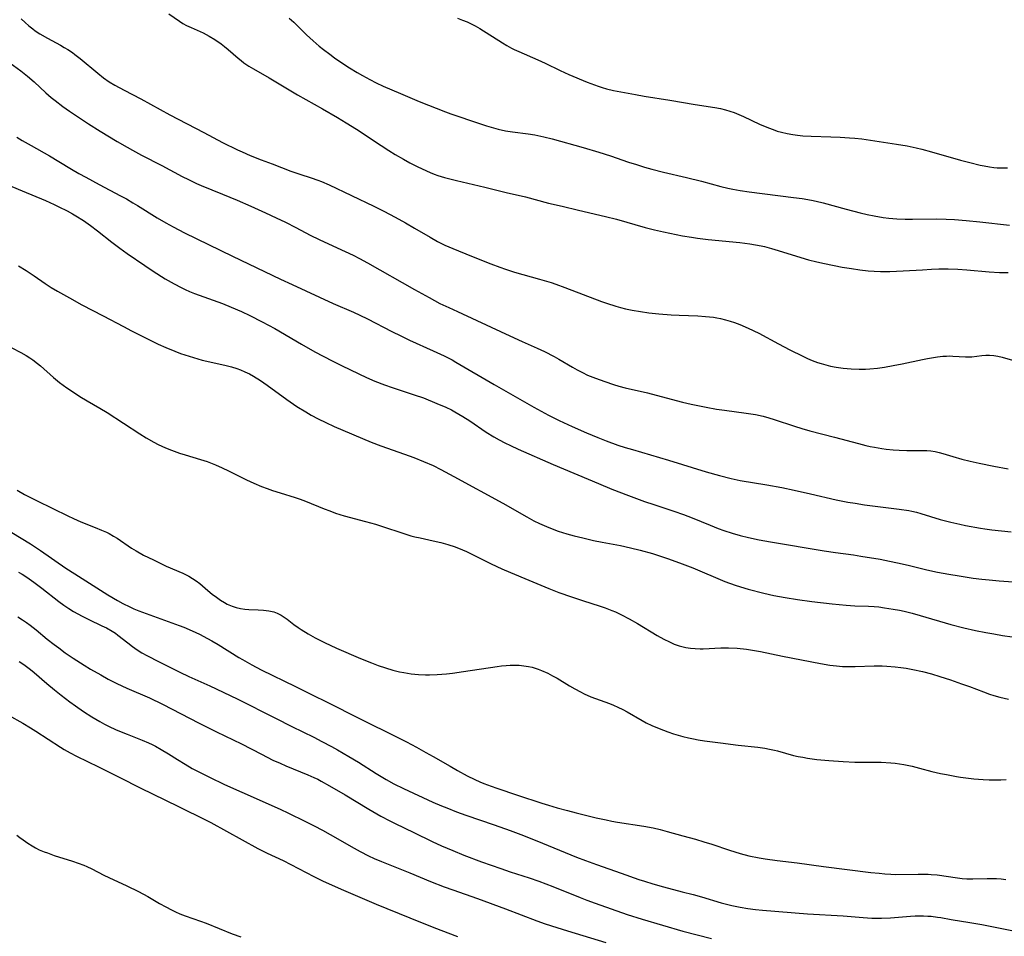
# Model space of a CAD drawing. Units: inches. Extents: x 2064897 to 2070225, y 227523 to 233021.
# Drawn here: x 2065115 to 2065269, y 227864 to 228008 of the extents above; entities that cross this region are included whole.
import ezdxf

# ---------------------------------------------------------------- set-up
doc = ezdxf.new("R2010")
doc.units = ezdxf.units.IN
doc.header["$MEASUREMENT"] = 0
doc.layers.add('c_07_T13S_R19E', color=176, linetype='Continuous')

msp = doc.modelspace()

# ---------------------------------------------------------------- linework, layer by layer
at = {"layer": 'c_07_T13S_R19E'}
for points, elevation in [([(2065114.85, 228007.8), (2065115.45, 228007.21), (2065116.04, 228006.69), (2065116.65, 228006.21), (2065117.06, 228005.9), (2065117.78, 228005.43), (2065118.96, 228004.75), (2065121, 228003.66), (2065121.59, 228003.33), (2065122.16, 228002.98), (2065122.87, 228002.51), (2065123.27, 228002.22), (2065124.1, 228001.58), (2065126.87, 227999.28), (2065127.75, 227998.58), (2065128.64, 227997.95), (2065129.54, 227997.39), (2065130.97, 227996.61), (2065133.58, 227995.26), (2065138.15, 227992.77), (2065143.43, 227989.98), (2065146.4, 227988.44), (2065148.71, 227987.3), (2065149.48, 227986.95), (2065150.71, 227986.42), (2065152.42, 227985.73), (2065154.14, 227985.07), (2065157.1, 227983.97), (2065158.46, 227983.5), (2065160.28, 227982.92), (2065161.3, 227982.56), (2065161.88, 227982.33), (2065163.1, 227981.8), (2065170.08, 227978.46), (2065171.64, 227977.68), (2065173.39, 227976.76), (2065175.03, 227975.86), (2065176.46, 227975.04), (2065178.87, 227973.6), (2065180.06, 227972.93), (2065181.18, 227972.37), (2065182.46, 227971.82), (2065185.37, 227970.66), (2065188.42, 227969.43), (2065189.81, 227968.9), (2065190.71, 227968.58), (2065192.08, 227968.15), (2065196, 227967.06), (2065197.86, 227966.5), (2065198.57, 227966.25), (2065200.01, 227965.73), (2065205.72, 227963.56), (2065206.52, 227963.28), (2065207.98, 227962.81), (2065208.72, 227962.6), (2065209.47, 227962.41), (2065210.53, 227962.19), (2065211.83, 227961.97), (2065213.16, 227961.79), (2065214.69, 227961.61), (2065216.62, 227961.45), (2065217.87, 227961.39), (2065220.81, 227961.29), (2065221.99, 227961.21), (2065223.26, 227961.07), (2065223.8, 227960.98), (2065224.35, 227960.87), (2065225.15, 227960.68), (2065225.86, 227960.48), (2065226.57, 227960.25), (2065227.41, 227959.93), (2065228.71, 227959.37), (2065230.36, 227958.56), (2065233.45, 227956.9), (2065235.24, 227955.98), (2065237.26, 227954.99), (2065237.99, 227954.64), (2065238.74, 227954.32), (2065239.55, 227954), (2065240.12, 227953.82), (2065240.86, 227953.61), (2065241.61, 227953.43), (2065242.45, 227953.26), (2065243.58, 227953.1), (2065244.81, 227952.99), (2065246.07, 227952.94), (2065247.07, 227952.96), (2065247.73, 227953), (2065248.94, 227953.11), (2065250.04, 227953.27), (2065251.41, 227953.52), (2065252.79, 227953.8), (2065255.99, 227954.48), (2065256.78, 227954.63), (2065258.32, 227954.87), (2065259.2, 227954.97), (2065259.74, 227955), (2065260.27, 227955.02), (2065260.76, 227955), (2065262.75, 227954.87), (2065263.32, 227954.87), (2065263.7, 227954.89), (2065265.31, 227955.09), (2065265.89, 227955.13), (2065266.49, 227955.14), (2065267.14, 227955.09), (2065267.79, 227954.98), (2065268.46, 227954.83), (2065271.91, 227953.83)], 936), ([(2065112.51, 228001.3), (2065114.81, 227999.63), (2065115.85, 227998.83), (2065116.87, 227997.95), (2065118.73, 227996.23), (2065119.56, 227995.5), (2065120.15, 227995.01), (2065121.38, 227994.08), (2065122.43, 227993.34), (2065123.5, 227992.62), (2065125.39, 227991.38), (2065127.23, 227990.2), (2065129.86, 227988.61), (2065131.43, 227987.7), (2065132.26, 227987.23), (2065133.7, 227986.47), (2065136.85, 227984.83), (2065140.04, 227983.11), (2065141.03, 227982.62), (2065142.28, 227982.03), (2065143.01, 227981.72), (2065146.38, 227980.36), (2065148.69, 227979.4), (2065150.79, 227978.48), (2065153.11, 227977.44), (2065154.8, 227976.65), (2065156.22, 227975.96), (2065157.85, 227975.12), (2065160.12, 227973.93), (2065161.51, 227973.23), (2065162.97, 227972.56), (2065165.56, 227971.39), (2065166.84, 227970.78), (2065167.82, 227970.28), (2065169.07, 227969.6), (2065176.42, 227965.43), (2065178.74, 227964.14), (2065180.43, 227963.25), (2065181.81, 227962.58), (2065183.15, 227961.95), (2065190.71, 227958.5), (2065193.32, 227957.29), (2065195.65, 227956.24), (2065196.79, 227955.7), (2065198.3, 227954.93), (2065199.07, 227954.5), (2065201.19, 227953.25), (2065201.92, 227952.85), (2065202.77, 227952.4), (2065203.55, 227952.03), (2065204.81, 227951.51), (2065206.25, 227950.99), (2065207.59, 227950.56), (2065208.45, 227950.3), (2065209.44, 227950.03), (2065212.91, 227949.22), (2065217.43, 227948.02), (2065218.43, 227947.77), (2065219.77, 227947.47), (2065222.12, 227946.99), (2065223.71, 227946.7), (2065225, 227946.51), (2065228.39, 227946.08), (2065229.84, 227945.84), (2065231.04, 227945.57), (2065231.92, 227945.32), (2065232.79, 227945.05), (2065235.93, 227944), (2065237.08, 227943.65), (2065238.35, 227943.3), (2065242.19, 227942.31), (2065245.95, 227941.29), (2065247.13, 227941), (2065247.8, 227940.85), (2065248.47, 227940.71), (2065249.63, 227940.53), (2065250.3, 227940.44), (2065251.41, 227940.33), (2065252.33, 227940.26), (2065253.54, 227940.21), (2065254.34, 227940.2), (2065256.01, 227940.22), (2065256.67, 227940.2), (2065257.32, 227940.15), (2065257.96, 227940.06), (2065258.59, 227939.92), (2065259.19, 227939.75), (2065260.74, 227939.27), (2065262.14, 227938.87), (2065263.46, 227938.55), (2065264.86, 227938.24), (2065267.14, 227937.77), (2065269.42, 227937.33)], 938), ([(2065114.16, 227989.28), (2065114.98, 227988.77), (2065116.41, 227987.95), (2065119.3, 227986.35), (2065120.77, 227985.48), (2065122.72, 227984.27), (2065123.89, 227983.59), (2065124.97, 227982.98), (2065127.04, 227981.86), (2065130.42, 227980.1), (2065131.34, 227979.59), (2065132.33, 227979.01), (2065133.05, 227978.57), (2065136.12, 227976.63), (2065137.49, 227975.84), (2065138.64, 227975.22), (2065140.43, 227974.31), (2065147.96, 227970.62), (2065155.45, 227967.03), (2065157.26, 227966.19), (2065163.73, 227963.24), (2065166.87, 227961.85), (2065167.9, 227961.38), (2065169.07, 227960.81), (2065172.9, 227958.85), (2065174.32, 227958.14), (2065175.68, 227957.51), (2065179.39, 227955.84), (2065181.1, 227955.02), (2065182.32, 227954.39), (2065182.92, 227954.05), (2065188.9, 227950.55), (2065195.13, 227947.01), (2065197.43, 227945.76), (2065199.11, 227944.91), (2065201.13, 227943.98), (2065203.38, 227942.99), (2065205.17, 227942.23), (2065206.45, 227941.72), (2065208.28, 227941.07), (2065209.43, 227940.69), (2065210.59, 227940.34), (2065216.2, 227938.71), (2065222.1, 227936.86), (2065224.2, 227936.27), (2065226.05, 227935.82), (2065227.44, 227935.53), (2065231.62, 227934.84), (2065233.97, 227934.4), (2065235.92, 227933.99), (2065238.47, 227933.43), (2065242.45, 227932.5), (2065244.31, 227932.13), (2065245.43, 227931.94), (2065246.93, 227931.71), (2065248.98, 227931.44), (2065252.36, 227931.04), (2065253.83, 227930.81), (2065254.31, 227930.71), (2065255.03, 227930.53), (2065255.75, 227930.33), (2065258.77, 227929.41), (2065260.45, 227928.97), (2065261.86, 227928.66), (2065262.71, 227928.49), (2065265.09, 227928.06), (2065265.77, 227927.96), (2065266.87, 227927.81), (2065269.88, 227927.5)], 940), ([(2065113.41, 227981.53), (2065114.99, 227980.85), (2065118.64, 227979.33), (2065119.99, 227978.73), (2065120.77, 227978.37), (2065122.05, 227977.73), (2065122.87, 227977.28), (2065123.41, 227976.96), (2065124.62, 227976.2), (2065125.72, 227975.44), (2065126.81, 227974.62), (2065129.07, 227972.84), (2065130.32, 227971.9), (2065131.44, 227971.08), (2065134.2, 227969.17), (2065135.54, 227968.28), (2065137.41, 227967.11), (2065138.82, 227966.29), (2065139.88, 227965.73), (2065140.51, 227965.43), (2065141.2, 227965.12), (2065141.99, 227964.8), (2065143.44, 227964.25), (2065146.35, 227963.21), (2065147.75, 227962.67), (2065149.34, 227961.99), (2065150.65, 227961.36), (2065152.61, 227960.37), (2065154.58, 227959.3), (2065158.77, 227956.86), (2065160.85, 227955.68), (2065162.16, 227954.96), (2065163.63, 227954.2), (2065165.09, 227953.48), (2065168.94, 227951.64), (2065170.22, 227951.08), (2065171.72, 227950.49), (2065172.92, 227950.07), (2065176.37, 227948.95), (2065177.83, 227948.43), (2065179.96, 227947.59), (2065181.37, 227946.99), (2065182.24, 227946.56), (2065182.77, 227946.27), (2065184.03, 227945.52), (2065185.1, 227944.83), (2065187.68, 227943.09), (2065188.86, 227942.36), (2065189.71, 227941.87), (2065190.57, 227941.42), (2065191.45, 227940.99), (2065192.65, 227940.44), (2065198.15, 227938.02), (2065205.25, 227935.02), (2065207.37, 227934.15), (2065209.97, 227933.15), (2065212.44, 227932.25), (2065213.94, 227931.73), (2065217.05, 227930.72), (2065218.59, 227930.19), (2065219.93, 227929.66), (2065222.72, 227928.5), (2065224, 227928), (2065224.87, 227927.7), (2065226.2, 227927.27), (2065227.44, 227926.92), (2065228.75, 227926.6), (2065230.42, 227926.24), (2065232.19, 227925.92), (2065240.62, 227924.5), (2065242.37, 227924.23), (2065245.18, 227923.85), (2065246.36, 227923.68), (2065249.35, 227923.17), (2065250.84, 227922.89), (2065252.09, 227922.63), (2065253.73, 227922.25), (2065256.68, 227921.53), (2065258.34, 227921.17), (2065260.12, 227920.85), (2065261.74, 227920.57), (2065263.95, 227920.24), (2065265.26, 227920.08), (2065266.42, 227919.96), (2065268.02, 227919.81), (2065270.92, 227919.59)], 942)]:
    msp.add_lwpolyline(points, dxfattribs=dict(at, elevation=elevation))
for points in [[(2065137.97, 228008.59, 934), (2065139.64, 228007.43, 934), (2065140.18, 228007.09, 934), (2065140.75, 228006.77, 934), (2065141.46, 228006.42, 934), (2065143.33, 228005.59, 934), (2065143.81, 228005.35, 934), (2065144.27, 228005.1, 934), (2065145.17, 228004.57, 934), (2065146.16, 228003.89, 934), (2065146.71, 228003.47, 934), (2065147.25, 228003.02, 934), (2065148.83, 228001.65, 934), (2065149.28, 228001.27, 934), (2065149.74, 228000.91, 934), (2065150.49, 228000.4, 934), (2065151.22, 227999.96, 934), (2065153.68, 227998.56, 934), (2065158.1, 227995.91, 934), (2065162.01, 227993.73, 934), (2065164.38, 227992.34, 934), (2065165.76, 227991.5, 934), (2065167.35, 227990.51, 934), (2065171.22, 227987.96, 934), (2065172.43, 227987.19, 934), (2065173.43, 227986.58, 934), (2065174.7, 227985.83, 934), (2065175.7, 227985.27, 934), (2065176.87, 227984.66, 934), (2065177.62, 227984.29, 934), (2065178.88, 227983.74, 934), (2065179.5, 227983.49, 934), (2065180.08, 227983.29, 934), (2065181.13, 227982.96, 934), (2065181.78, 227982.78, 934), (2065183.03, 227982.46, 934), (2065187.46, 227981.44, 934), (2065190.82, 227980.63, 934), (2065193.84, 227979.91, 934), (2065197.44, 227978.96, 934), (2065199.55, 227978.44, 934), (2065202.15, 227977.83, 934), (2065206.37, 227976.86, 934), (2065208.06, 227976.41, 934), (2065212.54, 227975.14, 934), (2065214.02, 227974.76, 934), (2065215.43, 227974.43, 934), (2065216.42, 227974.22, 934), (2065218.42, 227973.84, 934), (2065219.8, 227973.62, 934), (2065220.76, 227973.47, 934), (2065222.42, 227973.27, 934), (2065227.4, 227972.78, 934), (2065228.95, 227972.58, 934), (2065229.86, 227972.43, 934), (2065230.72, 227972.25, 934), (2065231.24, 227972.13, 934), (2065232.36, 227971.83, 934), (2065233.39, 227971.53, 934), (2065236.94, 227970.41, 934), (2065238.13, 227970.07, 934), (2065239.45, 227969.74, 934), (2065240.66, 227969.47, 934), (2065243.39, 227968.93, 934), (2065244.85, 227968.68, 934), (2065246.17, 227968.49, 934), (2065247.47, 227968.35, 934), (2065248.42, 227968.29, 934), (2065249.42, 227968.25, 934), (2065250.9, 227968.24, 934), (2065252.97, 227968.32, 934), (2065256.01, 227968.52, 934), (2065257.42, 227968.61, 934), (2065258.54, 227968.64, 934), (2065260.02, 227968.64, 934), (2065261.55, 227968.6, 934), (2065262.93, 227968.52, 934), (2065266.41, 227968.2, 934), (2065268.04, 227968.1, 934), (2065269.39, 227968.08, 934)], [(2065156.84, 228007.92, 932), (2065157.54, 228007.27, 932), (2065159.55, 228005.28, 932), (2065160.06, 228004.8, 932), (2065160.57, 228004.33, 932), (2065161.52, 228003.52, 932), (2065162.21, 228002.97, 932), (2065163.17, 228002.24, 932), (2065163.93, 228001.69, 932), (2065165.08, 228000.92, 932), (2065166.27, 228000.14, 932), (2065167.44, 227999.41, 932), (2065168.3, 227998.91, 932), (2065169.47, 227998.28, 932), (2065170.45, 227997.79, 932), (2065171.54, 227997.28, 932), (2065174.24, 227996.09, 932), (2065175.69, 227995.46, 932), (2065177.15, 227994.86, 932), (2065181.3, 227993.24, 932), (2065182.12, 227992.93, 932), (2065186.63, 227991.39, 932), (2065187.7, 227991.04, 932), (2065188.47, 227990.81, 932), (2065189.52, 227990.54, 932), (2065190.71, 227990.28, 932), (2065191.78, 227990.09, 932), (2065194.24, 227989.77, 932), (2065195.3, 227989.61, 932), (2065196.72, 227989.33, 932), (2065198, 227989.02, 932), (2065202.87, 227987.66, 932), (2065205.31, 227986.93, 932), (2065207.16, 227986.33, 932), (2065209.93, 227985.38, 932), (2065211.2, 227984.97, 932), (2065212.44, 227984.58, 932), (2065213.62, 227984.25, 932), (2065215.43, 227983.79, 932), (2065219.02, 227982.96, 932), (2065221.38, 227982.36, 932), (2065224.43, 227981.55, 932), (2065225.49, 227981.3, 932), (2065226.28, 227981.13, 932), (2065227.44, 227980.92, 932), (2065228.85, 227980.71, 932), (2065235.79, 227979.83, 932), (2065237.14, 227979.65, 932), (2065238.62, 227979.4, 932), (2065239.35, 227979.25, 932), (2065240.42, 227979, 932), (2065244.06, 227977.97, 932), (2065246.25, 227977.41, 932), (2065247.35, 227977.16, 932), (2065248.43, 227976.95, 932), (2065249.85, 227976.71, 932), (2065250.73, 227976.6, 932), (2065252, 227976.48, 932), (2065253.27, 227976.43, 932), (2065254.41, 227976.42, 932), (2065258.11, 227976.46, 932), (2065259.7, 227976.42, 932), (2065261.03, 227976.36, 932), (2065262.81, 227976.23, 932), (2065264.96, 227976.03, 932), (2065269.61, 227975.47, 932)], [(2065183.17, 228007.89, 930), (2065183.94, 228007.61, 930), (2065184.7, 228007.31, 930), (2065185.2, 228007.09, 930), (2065185.94, 228006.72, 930), (2065186.66, 228006.3, 930), (2065190.2, 228004.04, 930), (2065190.91, 228003.62, 930), (2065191.62, 228003.22, 930), (2065192.05, 228003.01, 930), (2065192.8, 228002.66, 930), (2065195.77, 228001.39, 930), (2065196.89, 228000.87, 930), (2065199.25, 227999.71, 930), (2065200.63, 227999.07, 930), (2065203.46, 227997.88, 930), (2065204.61, 227997.45, 930), (2065205.22, 227997.24, 930), (2065205.84, 227997.04, 930), (2065206.49, 227996.86, 930), (2065207.62, 227996.6, 930), (2065211.06, 227995.94, 930), (2065212.42, 227995.7, 930), (2065216.45, 227995.07, 930), (2065220.37, 227994.36, 930), (2065223.47, 227993.9, 930), (2065224.34, 227993.74, 930), (2065225.13, 227993.56, 930), (2065225.82, 227993.36, 930), (2065226.51, 227993.13, 930), (2065227.25, 227992.83, 930), (2065227.95, 227992.52, 930), (2065230.47, 227991.33, 930), (2065231.89, 227990.72, 930), (2065232.6, 227990.45, 930), (2065233.25, 227990.23, 930), (2065233.93, 227990.04, 930), (2065234.82, 227989.83, 930), (2065235.71, 227989.67, 930), (2065236.44, 227989.57, 930), (2065237.27, 227989.49, 930), (2065238.58, 227989.41, 930), (2065241.65, 227989.34, 930), (2065243.12, 227989.29, 930), (2065244.55, 227989.19, 930), (2065245.39, 227989.12, 930), (2065246.49, 227989, 930), (2065247.83, 227988.82, 930), (2065251.91, 227988.18, 930), (2065253.58, 227987.89, 930), (2065255.01, 227987.59, 930), (2065255.87, 227987.37, 930), (2065257.42, 227986.96, 930), (2065261.96, 227985.69, 930), (2065263.41, 227985.29, 930), (2065265.01, 227984.9, 930), (2065265.67, 227984.76, 930), (2065266.47, 227984.61, 930), (2065267.14, 227984.53, 930), (2065267.71, 227984.48, 930), (2065268.52, 227984.45, 930), (2065269.32, 227984.46, 930)], [(2065114.44, 227969.11, 944), (2065115.65, 227968.37, 944), (2065116.89, 227967.55, 944), (2065118.63, 227966.36, 944), (2065119.56, 227965.75, 944), (2065120.54, 227965.17, 944), (2065122.42, 227964.09, 944), (2065124.36, 227963.01, 944), (2065127.68, 227961.31, 944), (2065130.85, 227959.6, 944), (2065132.12, 227958.94, 944), (2065133.17, 227958.41, 944), (2065136.32, 227956.87, 944), (2065137.48, 227956.33, 944), (2065138.9, 227955.74, 944), (2065139.78, 227955.42, 944), (2065141.14, 227954.96, 944), (2065142.51, 227954.55, 944), (2065143.19, 227954.37, 944), (2065144.38, 227954.08, 944), (2065146.95, 227953.52, 944), (2065147.8, 227953.31, 944), (2065148.62, 227953.06, 944), (2065149.19, 227952.86, 944), (2065149.89, 227952.55, 944), (2065150.58, 227952.2, 944), (2065151.23, 227951.84, 944), (2065152.32, 227951.17, 944), (2065153.38, 227950.45, 944), (2065156.46, 227948.21, 944), (2065158.04, 227947.11, 944), (2065159.41, 227946.24, 944), (2065160.26, 227945.75, 944), (2065161.35, 227945.16, 944), (2065162.55, 227944.57, 944), (2065163.87, 227943.97, 944), (2065169.68, 227941.5, 944), (2065171.17, 227940.93, 944), (2065174.9, 227939.64, 944), (2065176.33, 227939.11, 944), (2065177.83, 227938.51, 944), (2065179.34, 227937.84, 944), (2065180.55, 227937.25, 944), (2065182.62, 227936.16, 944), (2065190.26, 227931.96, 944), (2065194.01, 227929.8, 944), (2065195.12, 227929.22, 944), (2065196.01, 227928.79, 944), (2065196.74, 227928.45, 944), (2065197.49, 227928.13, 944), (2065198.95, 227927.58, 944), (2065200.29, 227927.15, 944), (2065201.45, 227926.84, 944), (2065202.81, 227926.51, 944), (2065204.47, 227926.14, 944), (2065205.81, 227925.87, 944), (2065208.7, 227925.33, 944), (2065210.29, 227924.99, 944), (2065211.8, 227924.62, 944), (2065213.71, 227924.08, 944), (2065214.96, 227923.69, 944), (2065216.22, 227923.27, 944), (2065218.38, 227922.48, 944), (2065220.01, 227921.83, 944), (2065225.06, 227919.72, 944), (2065226.64, 227919.12, 944), (2065227.48, 227918.85, 944), (2065228.67, 227918.5, 944), (2065231.17, 227917.87, 944), (2065232.71, 227917.52, 944), (2065234.48, 227917.18, 944), (2065236.41, 227916.87, 944), (2065238.66, 227916.57, 944), (2065241.87, 227916.21, 944), (2065244.05, 227916, 944), (2065245.41, 227915.9, 944), (2065247.56, 227915.83, 944), (2065248.4, 227915.78, 944), (2065249.15, 227915.71, 944), (2065250.04, 227915.6, 944), (2065251.39, 227915.39, 944), (2065252.4, 227915.2, 944), (2065253.1, 227915.05, 944), (2065254.38, 227914.73, 944), (2065255.64, 227914.39, 944), (2065260.42, 227912.99, 944), (2065262.49, 227912.44, 944), (2065264.3, 227912.02, 944), (2065265.93, 227911.7, 944), (2065267.14, 227911.48, 944), (2065268.53, 227911.26, 944), (2065270.04, 227911.05, 944)], [(2065113.41, 227956.28, 946), (2065114.78, 227955.56, 946), (2065115.61, 227955.07, 946), (2065116.2, 227954.7, 946), (2065116.68, 227954.38, 946), (2065117.39, 227953.84, 946), (2065117.86, 227953.45, 946), (2065119.89, 227951.66, 946), (2065120.86, 227950.87, 946), (2065122.01, 227950.01, 946), (2065123.33, 227949.12, 946), (2065124.03, 227948.68, 946), (2065125.17, 227947.98, 946), (2065127.15, 227946.83, 946), (2065128.29, 227946.15, 946), (2065133.43, 227942.81, 946), (2065134.4, 227942.21, 946), (2065135.61, 227941.52, 946), (2065136.32, 227941.16, 946), (2065137.47, 227940.63, 946), (2065138.39, 227940.25, 946), (2065139.64, 227939.8, 946), (2065140.55, 227939.51, 946), (2065142.93, 227938.82, 946), (2065143.98, 227938.47, 946), (2065145.3, 227937.94, 946), (2065146.34, 227937.48, 946), (2065147.33, 227937.01, 946), (2065150.13, 227935.62, 946), (2065151.29, 227935.09, 946), (2065152.49, 227934.59, 946), (2065153.37, 227934.25, 946), (2065154.21, 227933.96, 946), (2065155.43, 227933.56, 946), (2065157.77, 227932.86, 946), (2065158.53, 227932.6, 946), (2065159.39, 227932.28, 946), (2065162.28, 227931.09, 946), (2065163.17, 227930.74, 946), (2065164.07, 227930.42, 946), (2065165.41, 227930, 946), (2065168.79, 227929.11, 946), (2065170.34, 227928.67, 946), (2065171.57, 227928.28, 946), (2065174.45, 227927.31, 946), (2065175.88, 227926.87, 946), (2065176.5, 227926.71, 946), (2065177.32, 227926.51, 946), (2065179.39, 227926.08, 946), (2065180.55, 227925.81, 946), (2065181.68, 227925.49, 946), (2065182.8, 227925.11, 946), (2065183.94, 227924.65, 946), (2065184.57, 227924.37, 946), (2065185.61, 227923.87, 946), (2065188.47, 227922.44, 946), (2065190.11, 227921.67, 946), (2065191.45, 227921.1, 946), (2065194.34, 227919.93, 946), (2065197.49, 227918.58, 946), (2065199.04, 227917.98, 946), (2065201.01, 227917.28, 946), (2065202.77, 227916.7, 946), (2065205.51, 227915.85, 946), (2065206.32, 227915.57, 946), (2065207.36, 227915.16, 946), (2065207.91, 227914.93, 946), (2065208.86, 227914.48, 946), (2065210.04, 227913.86, 946), (2065211.34, 227913.11, 946), (2065214.46, 227911.23, 946), (2065215.5, 227910.66, 946), (2065216.38, 227910.23, 946), (2065217.13, 227909.91, 946), (2065217.9, 227909.63, 946), (2065218.31, 227909.51, 946), (2065218.95, 227909.36, 946), (2065219.68, 227909.25, 946), (2065220.42, 227909.19, 946), (2065221.16, 227909.18, 946), (2065221.64, 227909.18, 946), (2065224.42, 227909.32, 946), (2065225.59, 227909.32, 946), (2065226.99, 227909.26, 946), (2065228.42, 227909.11, 946), (2065229.69, 227908.92, 946), (2065230.65, 227908.74, 946), (2065234.07, 227908.03, 946), (2065240.03, 227906.84, 946), (2065241.47, 227906.6, 946), (2065242.51, 227906.47, 946), (2065243.47, 227906.4, 946), (2065244.43, 227906.38, 946), (2065245.45, 227906.39, 946), (2065248.43, 227906.5, 946), (2065249.69, 227906.48, 946), (2065250.39, 227906.45, 946), (2065251.7, 227906.35, 946), (2065252.58, 227906.25, 946), (2065253.45, 227906.13, 946), (2065254.5, 227905.94, 946), (2065255.97, 227905.61, 946), (2065257.4, 227905.22, 946), (2065258.73, 227904.82, 946), (2065260.4, 227904.29, 946), (2065262.12, 227903.7, 946), (2065263.34, 227903.26, 946), (2065265.56, 227902.4, 946), (2065266.5, 227902.07, 946), (2065267.18, 227901.86, 946), (2065268.13, 227901.6, 946), (2065269.44, 227901.29, 946)], [(2065114.22, 227933.99, 948), (2065115.39, 227933.32, 948), (2065116.11, 227932.93, 948), (2065117.27, 227932.36, 948), (2065119.79, 227931.15, 948), (2065122.14, 227929.97, 948), (2065123.02, 227929.55, 948), (2065124.18, 227929.05, 948), (2065126.45, 227928.16, 948), (2065127.44, 227927.76, 948), (2065128.2, 227927.41, 948), (2065128.65, 227927.19, 948), (2065129.31, 227926.81, 948), (2065129.87, 227926.47, 948), (2065132.14, 227924.94, 948), (2065132.83, 227924.51, 948), (2065134.03, 227923.84, 948), (2065135.55, 227923.08, 948), (2065137.57, 227922.11, 948), (2065140.16, 227920.99, 948), (2065141.11, 227920.52, 948), (2065141.69, 227920.19, 948), (2065142.24, 227919.82, 948), (2065142.81, 227919.38, 948), (2065144.08, 227918.29, 948), (2065144.74, 227917.74, 948), (2065145.43, 227917.22, 948), (2065146.05, 227916.79, 948), (2065146.7, 227916.39, 948), (2065147.12, 227916.17, 948), (2065147.89, 227915.84, 948), (2065148.54, 227915.63, 948), (2065149.2, 227915.48, 948), (2065149.86, 227915.38, 948), (2065150.52, 227915.32, 948), (2065151.98, 227915.28, 948), (2065152.8, 227915.23, 948), (2065153.63, 227915.12, 948), (2065154.43, 227914.93, 948), (2065154.93, 227914.75, 948), (2065155.27, 227914.59, 948), (2065155.57, 227914.42, 948), (2065156.03, 227914.13, 948), (2065156.48, 227913.8, 948), (2065157.56, 227912.98, 948), (2065158.23, 227912.49, 948), (2065158.69, 227912.17, 948), (2065159.77, 227911.51, 948), (2065160.89, 227910.9, 948), (2065162.36, 227910.14, 948), (2065164.24, 227909.25, 948), (2065168.01, 227907.63, 948), (2065169.7, 227906.94, 948), (2065170.77, 227906.55, 948), (2065171.88, 227906.18, 948), (2065173.07, 227905.83, 948), (2065174.11, 227905.57, 948), (2065174.75, 227905.43, 948), (2065175.91, 227905.24, 948), (2065177.05, 227905.12, 948), (2065178.17, 227905.07, 948), (2065178.79, 227905.07, 948), (2065179.97, 227905.12, 948), (2065181.45, 227905.25, 948), (2065182.4, 227905.36, 948), (2065184.1, 227905.6, 948), (2065189.37, 227906.39, 948), (2065190.08, 227906.49, 948), (2065190.79, 227906.56, 948), (2065191.43, 227906.6, 948), (2065192.11, 227906.62, 948), (2065192.84, 227906.59, 948), (2065193.56, 227906.52, 948), (2065194.3, 227906.4, 948), (2065194.85, 227906.27, 948), (2065195.34, 227906.12, 948), (2065195.83, 227905.95, 948), (2065196.35, 227905.75, 948), (2065197.31, 227905.33, 948), (2065198.06, 227904.95, 948), (2065198.8, 227904.54, 948), (2065200.72, 227903.37, 948), (2065201.56, 227902.87, 948), (2065202.42, 227902.41, 948), (2065202.99, 227902.13, 948), (2065204.07, 227901.66, 948), (2065206.96, 227900.59, 948), (2065207.62, 227900.32, 948), (2065208.27, 227900.04, 948), (2065209.09, 227899.65, 948), (2065209.74, 227899.29, 948), (2065212.08, 227897.92, 948), (2065212.7, 227897.59, 948), (2065213.6, 227897.16, 948), (2065214.25, 227896.88, 948), (2065215.46, 227896.4, 948), (2065216.12, 227896.15, 948), (2065217.02, 227895.85, 948), (2065217.73, 227895.63, 948), (2065218.45, 227895.43, 948), (2065219.37, 227895.2, 948), (2065220.13, 227895.04, 948), (2065220.88, 227894.9, 948), (2065221.86, 227894.75, 948), (2065224.36, 227894.45, 948), (2065227.11, 227894.06, 948), (2065230.23, 227893.74, 948), (2065231.31, 227893.59, 948), (2065232.06, 227893.45, 948), (2065232.8, 227893.3, 948), (2065233.29, 227893.18, 948), (2065235.8, 227892.48, 948), (2065236.51, 227892.32, 948), (2065237.23, 227892.17, 948), (2065238, 227892.04, 948), (2065239.43, 227891.85, 948), (2065241.34, 227891.65, 948), (2065243.58, 227891.49, 948), (2065245.41, 227891.43, 948), (2065248.04, 227891.42, 948), (2065249.54, 227891.39, 948), (2065251.04, 227891.3, 948), (2065251.71, 227891.23, 948), (2065252.39, 227891.14, 948), (2065253.07, 227891.04, 948), (2065254.35, 227890.78, 948), (2065255.52, 227890.49, 948), (2065257.48, 227889.97, 948), (2065258.83, 227889.65, 948), (2065259.77, 227889.46, 948), (2065261.32, 227889.18, 948), (2065261.96, 227889.08, 948), (2065264.02, 227888.82, 948), (2065265.48, 227888.68, 948), (2065266.42, 227888.64, 948), (2065267.44, 227888.63, 948), (2065268.27, 227888.66, 948), (2065269.1, 227888.72, 948)], [(2065110.43, 227929.15, 950), (2065116.31, 227925.58, 950), (2065117.87, 227924.56, 950), (2065121.85, 227921.81, 950), (2065123.26, 227920.88, 950), (2065128.44, 227917.63, 950), (2065129.94, 227916.74, 950), (2065130.79, 227916.26, 950), (2065131.85, 227915.73, 950), (2065132.51, 227915.43, 950), (2065133.28, 227915.11, 950), (2065134.42, 227914.68, 950), (2065139.57, 227912.82, 950), (2065140.33, 227912.53, 950), (2065141.6, 227912, 950), (2065142.76, 227911.46, 950), (2065144.01, 227910.8, 950), (2065144.71, 227910.4, 950), (2065145.68, 227909.82, 950), (2065148.93, 227907.81, 950), (2065149.5, 227907.47, 950), (2065150.98, 227906.65, 950), (2065152.45, 227905.89, 950), (2065157.79, 227903.24, 950), (2065160.86, 227901.77, 950), (2065162.33, 227901.04, 950), (2065168.26, 227898.04, 950), (2065173.4, 227895.48, 950), (2065175.18, 227894.58, 950), (2065176.73, 227893.77, 950), (2065178.23, 227892.95, 950), (2065179.38, 227892.3, 950), (2065182.01, 227890.76, 950), (2065183.17, 227890.11, 950), (2065184.71, 227889.28, 950), (2065185.87, 227888.7, 950), (2065186.65, 227888.35, 950), (2065187.32, 227888.07, 950), (2065188.46, 227887.63, 950), (2065189.32, 227887.33, 950), (2065192.59, 227886.26, 950), (2065196.36, 227885.01, 950), (2065197.44, 227884.67, 950), (2065198.79, 227884.28, 950), (2065200.42, 227883.85, 950), (2065201.78, 227883.5, 950), (2065204.91, 227882.72, 950), (2065206.44, 227882.37, 950), (2065207.36, 227882.19, 950), (2065208.23, 227882.04, 950), (2065212.37, 227881.4, 950), (2065213.8, 227881.12, 950), (2065214.91, 227880.86, 950), (2065216.03, 227880.56, 950), (2065218.47, 227879.87, 950), (2065220.47, 227879.33, 950), (2065221.77, 227878.96, 950), (2065223.03, 227878.57, 950), (2065225.78, 227877.63, 950), (2065227.46, 227877.12, 950), (2065228.82, 227876.77, 950), (2065230.44, 227876.43, 950), (2065231.38, 227876.27, 950), (2065233.22, 227876.02, 950), (2065236.39, 227875.65, 950), (2065240.49, 227875.09, 950), (2065247.88, 227874.16, 950), (2065249.19, 227874.01, 950), (2065250.12, 227873.93, 950), (2065251.06, 227873.86, 950), (2065251.75, 227873.84, 950), (2065255.29, 227873.9, 950), (2065256.36, 227873.89, 950), (2065256.87, 227873.87, 950), (2065257.37, 227873.84, 950), (2065258.27, 227873.75, 950), (2065261.46, 227873.28, 950), (2065262.2, 227873.21, 950), (2065262.95, 227873.16, 950), (2065263.86, 227873.14, 950), (2065266.1, 227873.21, 950), (2065266.87, 227873.21, 950), (2065267.6, 227873.18, 950), (2065268.33, 227873.12, 950), (2065269.06, 227873.02, 950)], [(2065114.44, 227921.18, 952), (2065115.02, 227920.84, 952), (2065115.72, 227920.38, 952), (2065116.85, 227919.57, 952), (2065118.07, 227918.64, 952), (2065120.76, 227916.55, 952), (2065121.51, 227915.99, 952), (2065122.29, 227915.46, 952), (2065123.02, 227915, 952), (2065123.71, 227914.61, 952), (2065124.41, 227914.25, 952), (2065125.42, 227913.75, 952), (2065127.48, 227912.78, 952), (2065128.2, 227912.42, 952), (2065129.1, 227911.92, 952), (2065129.61, 227911.59, 952), (2065130, 227911.32, 952), (2065131.56, 227910.07, 952), (2065132.3, 227909.5, 952), (2065133.01, 227909.01, 952), (2065133.75, 227908.55, 952), (2065134.53, 227908.1, 952), (2065136.44, 227907.1, 952), (2065139.69, 227905.49, 952), (2065141.1, 227904.83, 952), (2065144.39, 227903.36, 952), (2065148.68, 227901.35, 952), (2065154.67, 227898.3, 952), (2065157.24, 227896.97, 952), (2065160.66, 227895.3, 952), (2065161.91, 227894.66, 952), (2065163.43, 227893.87, 952), (2065164.36, 227893.36, 952), (2065166.16, 227892.32, 952), (2065167.69, 227891.4, 952), (2065170.46, 227889.63, 952), (2065171.98, 227888.72, 952), (2065173.2, 227888.04, 952), (2065174.72, 227887.29, 952), (2065179.31, 227885.14, 952), (2065180.68, 227884.56, 952), (2065181.49, 227884.24, 952), (2065183.03, 227883.65, 952), (2065184.48, 227883.12, 952), (2065188.92, 227881.59, 952), (2065191.4, 227880.7, 952), (2065193.09, 227880.07, 952), (2065195.61, 227879.09, 952), (2065201.82, 227876.54, 952), (2065203.22, 227876, 952), (2065204.92, 227875.38, 952), (2065208.81, 227874.04, 952), (2065211.55, 227873.06, 952), (2065212.46, 227872.76, 952), (2065213.77, 227872.35, 952), (2065215.43, 227871.88, 952), (2065218.38, 227871.13, 952), (2065220.1, 227870.67, 952), (2065221.36, 227870.31, 952), (2065224.45, 227869.39, 952), (2065226.13, 227868.97, 952), (2065227.44, 227868.7, 952), (2065228.63, 227868.51, 952), (2065229.83, 227868.36, 952), (2065230.93, 227868.25, 952), (2065237.99, 227867.69, 952), (2065243.55, 227867.33, 952), (2065246.71, 227867.08, 952), (2065248.04, 227867, 952), (2065248.89, 227866.97, 952), (2065249.59, 227866.97, 952), (2065251, 227867.02, 952), (2065254.09, 227867.29, 952), (2065254.82, 227867.33, 952), (2065255.49, 227867.35, 952), (2065256.16, 227867.35, 952), (2065256.83, 227867.32, 952), (2065257.36, 227867.28, 952), (2065258.32, 227867.16, 952), (2065258.86, 227867.08, 952), (2065260.46, 227866.8, 952), (2065263.4, 227866.33, 952), (2065265.28, 227865.97, 952), (2065270.26, 227864.99, 952)], [(2065114.35, 227914.18, 954), (2065115.06, 227913.72, 954), (2065115.68, 227913.29, 954), (2065116.28, 227912.84, 954), (2065117.19, 227912.12, 954), (2065118.94, 227910.68, 954), (2065120.04, 227909.81, 954), (2065120.72, 227909.29, 954), (2065121.75, 227908.54, 954), (2065123, 227907.69, 954), (2065124.71, 227906.59, 954), (2065125.72, 227905.97, 954), (2065127.3, 227905.06, 954), (2065128.47, 227904.43, 954), (2065129.83, 227903.75, 954), (2065131.41, 227903.02, 954), (2065134.93, 227901.46, 954), (2065136.98, 227900.48, 954), (2065142.71, 227897.53, 954), (2065145.42, 227896.18, 954), (2065149.33, 227894.28, 954), (2065152.46, 227892.64, 954), (2065154.27, 227891.75, 954), (2065155.38, 227891.24, 954), (2065156.31, 227890.84, 954), (2065159.74, 227889.44, 954), (2065160.68, 227889.01, 954), (2065161.28, 227888.73, 954), (2065161.81, 227888.45, 954), (2065163.11, 227887.73, 954), (2065165.56, 227886.3, 954), (2065169.27, 227884.06, 954), (2065171.18, 227882.97, 954), (2065172.58, 227882.23, 954), (2065173.44, 227881.8, 954), (2065176.35, 227880.39, 954), (2065179.21, 227878.99, 954), (2065180.66, 227878.32, 954), (2065182.44, 227877.56, 954), (2065184.18, 227876.87, 954), (2065186.94, 227875.82, 954), (2065188.43, 227875.28, 954), (2065189.96, 227874.74, 954), (2065191.42, 227874.25, 954), (2065194.38, 227873.29, 954), (2065195.93, 227872.76, 954), (2065198.13, 227871.93, 954), (2065202.38, 227870.23, 954), (2065203.45, 227869.81, 954), (2065204.73, 227869.35, 954), (2065209.76, 227867.56, 954), (2065212.07, 227866.83, 954), (2065218.45, 227864.94, 954), (2065222.94, 227863.78, 954)], [(2065114.52, 227907.17, 956), (2065115.26, 227906.68, 956), (2065116.31, 227905.9, 956), (2065116.87, 227905.45, 956), (2065118.85, 227903.73, 956), (2065120.05, 227902.72, 956), (2065121.12, 227901.88, 956), (2065122.45, 227900.88, 956), (2065123.34, 227900.23, 956), (2065124.6, 227899.37, 956), (2065125.92, 227898.52, 956), (2065127.16, 227897.78, 956), (2065127.89, 227897.37, 956), (2065128.52, 227897.05, 956), (2065129.73, 227896.48, 956), (2065131.45, 227895.77, 956), (2065133.82, 227894.85, 956), (2065134.81, 227894.42, 956), (2065135.34, 227894.17, 956), (2065135.86, 227893.91, 956), (2065136.78, 227893.42, 956), (2065137.93, 227892.72, 956), (2065139.31, 227891.83, 956), (2065140.52, 227891.09, 956), (2065141.65, 227890.44, 956), (2065142.88, 227889.79, 956), (2065144.33, 227889.07, 956), (2065146.69, 227887.94, 956), (2065149.41, 227886.69, 956), (2065155.38, 227884.05, 956), (2065156.71, 227883.42, 956), (2065159.27, 227882.17, 956), (2065160.73, 227881.44, 956), (2065162.02, 227880.76, 956), (2065163.22, 227880.09, 956), (2065166.97, 227877.94, 956), (2065167.92, 227877.42, 956), (2065169.25, 227876.75, 956), (2065170.15, 227876.33, 956), (2065171.3, 227875.84, 956), (2065175.72, 227874.09, 956), (2065178.95, 227872.74, 956), (2065181.08, 227871.9, 956), (2065182.44, 227871.41, 956), (2065186.29, 227870.08, 956), (2065190.68, 227868.45, 956), (2065195.58, 227866.57, 956), (2065196.93, 227866.09, 956), (2065198.73, 227865.51, 956), (2065200.41, 227864.99, 956), (2065206.4, 227863.19, 956)], [(2065112.88, 227898.77, 958), (2065115.09, 227897.51, 958), (2065116.29, 227896.8, 958), (2065117.16, 227896.25, 958), (2065121.01, 227893.77, 958), (2065121.59, 227893.41, 958), (2065122.54, 227892.85, 958), (2065123.5, 227892.35, 958), (2065126.97, 227890.67, 958), (2065130.18, 227889.05, 958), (2065133.59, 227887.36, 958), (2065137.36, 227885.52, 958), (2065139.58, 227884.4, 958), (2065143.73, 227882.4, 958), (2065144.55, 227881.97, 958), (2065146.98, 227880.62, 958), (2065151.93, 227877.89, 958), (2065153.39, 227877.17, 958), (2065155.89, 227875.99, 958), (2065160.66, 227873.52, 958), (2065162.16, 227872.79, 958), (2065163.42, 227872.21, 958), (2065164.96, 227871.53, 958), (2065170.43, 227869.2, 958), (2065175.73, 227867.06, 958), (2065179.46, 227865.52, 958), (2065183.18, 227864.09, 958)], [(2065114.18, 227879.98, 960), (2065114.66, 227879.6, 960), (2065115.16, 227879.23, 960), (2065115.91, 227878.72, 960), (2065116.57, 227878.3, 960), (2065117.11, 227877.99, 960), (2065117.67, 227877.71, 960), (2065118.46, 227877.38, 960), (2065118.96, 227877.19, 960), (2065120.02, 227876.82, 960), (2065122.9, 227875.93, 960), (2065123.78, 227875.62, 960), (2065124.65, 227875.29, 960), (2065125.15, 227875.07, 960), (2065125.89, 227874.71, 960), (2065127.79, 227873.72, 960), (2065128.55, 227873.34, 960), (2065131.37, 227872.04, 960), (2065133.2, 227871.16, 960), (2065134.69, 227870.37, 960), (2065136.51, 227869.3, 960), (2065137.51, 227868.74, 960), (2065138.41, 227868.28, 960), (2065139.04, 227867.97, 960), (2065139.69, 227867.69, 960), (2065140.55, 227867.35, 960), (2065142.92, 227866.51, 960), (2065143.84, 227866.18, 960), (2065147.91, 227864.55, 960), (2065149.23, 227864.06, 960)]]:
    msp.add_polyline3d(points, dxfattribs=at)

doc.saveas('drawing.dxf')
